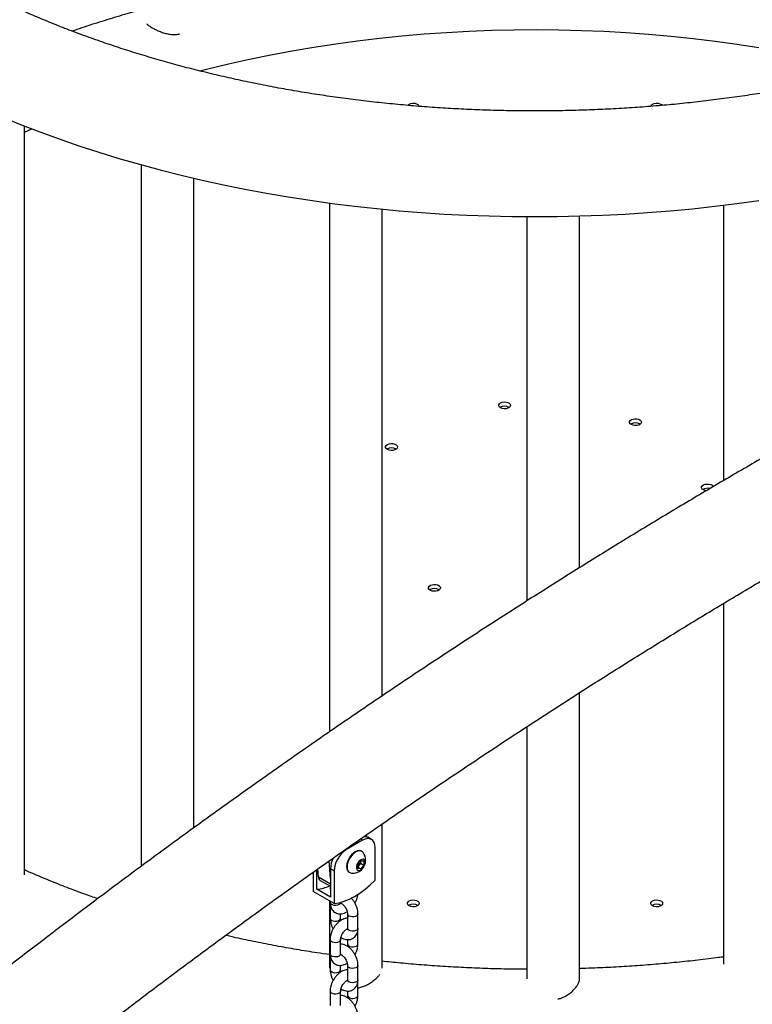
# Model space of a CAD drawing. Units: millimetres. Extents: x 0 to 59.4, y 0 to 42.1.
# Drawn here: x 27 to 28.2, y 28.5 to 30.1 of the extents above; entities that cross this region are included whole.
import ezdxf

# ---------------------------------------------------------------- set-up
doc = ezdxf.new("R2010")
doc.units = ezdxf.units.MM

msp = doc.modelspace()

# ---------------------------------------------------------------- linework, layer by layer
at = {"color": 7, "linetype": 'Continuous', "lineweight": 25}
for p, q in [((27.0244, 28.7327), (27.0244, 29.9538)), ((27.0244, 29.9439), (27.0363, 29.9493)), ((27.2149, 29.8905), (27.2149, 28.7465)), ((27.3006, 28.8092), (27.3006, 29.8687)), ((27.5218, 29.8282), (27.5218, 28.9657)), ((28.1641, 29.8246), (28.1641, 29.3753)), ((27.6075, 29.0242), (27.6075, 29.8182)), ((27.8437, 29.806), (27.8437, 29.1792)), ((27.9295, 29.2333), (27.9295, 29.807)), ((28.1641, 29.175), (28.1641, 28.5877)), ((27.9295, 28.5632), (27.9295, 29.0296)), ((27.8437, 28.9742), (27.8437, 28.5632)), ((27.6075, 28.5801), (27.6075, 28.8155)), ((27.5817, 28.7976), (27.5819, 28.7948)), ((27.5902, 28.7904), (27.5841, 28.7939)), ((27.5759, 28.789), (27.5496, 28.7738)), ((27.5961, 28.7241), (27.5961, 28.7773)), ((27.5747, 28.7709), (27.5739, 28.7713)), ((27.5234, 28.7265), (27.5214, 28.7554)), ((27.5678, 28.7493), (27.5728, 28.7556)), ((27.5678, 28.7426), (27.5678, 28.7493)), ((27.5701, 28.7483), (27.5678, 28.7454)), ((27.5678, 28.745), (27.5728, 28.7421)), ((27.5726, 28.7514), (27.5701, 28.7483)), ((27.5726, 28.7548), (27.5726, 28.7553)), ((27.5726, 28.7553), (27.5726, 28.7548)), ((27.5726, 28.7548), (27.5726, 28.7514)), ((27.5726, 28.7514), (27.5779, 28.7484)), ((27.5728, 28.7556), (27.5779, 28.7551)), ((27.5779, 28.7484), (27.5728, 28.7421)), ((27.5779, 28.7551), (27.5779, 28.7484)), ((27.4951, 28.7367), (27.4951, 28.7054)), ((27.5012, 28.7089), (27.5012, 28.741)), ((27.5038, 28.7292), (27.5029, 28.7422)), ((27.5294, 28.7388), (27.5234, 28.7423)), ((27.5234, 28.7423), (27.5234, 28.6961)), ((27.5294, 28.7388), (27.5294, 28.6856)), ((27.5539, 28.7367), (27.5547, 28.7362)), ((27.5728, 28.7421), (27.5678, 28.7426)), ((27.5067, 28.7235), (27.5234, 28.7139)), ((27.5229, 28.7108), (27.5229, 28.7084)), ((27.5294, 28.6856), (27.4951, 28.7054)), ((27.5234, 28.6961), (27.5012, 28.7089)), ((27.5218, 28.69), (27.5218, 28.5801)), ((27.5229, 28.6894), (27.5229, 28.6875)), ((27.5229, 28.6852), (27.5229, 28.6618)), ((27.54, 28.6875), (27.54, 28.6877)), ((27.54, 28.6618), (27.54, 28.6689)), ((27.5512, 28.6688), (27.5512, 28.6455)), ((27.5683, 28.6455), (27.5683, 28.6688)), ((27.5683, 28.6432), (27.5683, 28.6444)), ((27.5683, 28.6199), (27.5683, 28.6432)), ((27.5229, 28.6269), (27.5229, 28.6035)), ((27.54, 28.6035), (27.54, 28.6269)), ((27.5512, 28.627), (27.5512, 28.6199)), ((27.5229, 28.6012), (27.5229, 28.5779)), ((27.54, 28.5779), (27.54, 28.5849)), ((27.5512, 28.5849), (27.5512, 28.5615)), ((27.5683, 28.5615), (27.5683, 28.5849)), ((28.1642, 28.5877), (28.1642, 28.587)), ((27.5683, 28.5592), (27.5683, 28.5604)), ((27.5683, 28.5359), (27.5683, 28.5592)), ((27.5229, 28.5429), (27.5229, 28.5195)), ((27.54, 28.5195), (27.54, 28.5429)), ((27.5512, 28.543), (27.5512, 28.5359))]:
    msp.add_line(p, q, dxfattribs=at)
at = {"color": 8, "linetype": 'Continuous', "lineweight": 25}
for p, q in [((27.5759, 28.789), (27.5724, 28.791)), ((27.5486, 28.7744), (27.5496, 28.7738)), ((27.5038, 28.7292), (27.5234, 28.7179))]:
    msp.add_line(p, q, dxfattribs=at)
at = {"color": 7, "linetype": 'Continuous', "lineweight": 25, "flags": 128}
for points in [[(27.3103, 30.0438), (27.3235, 30.0471), (27.3573, 30.0552), (27.3916, 30.0629), (27.4262, 30.0699), (27.4612, 30.0765), (27.4964, 30.0824), (27.5319, 30.0878), (27.5677, 30.0927), (27.6036, 30.097), (27.6398, 30.1007), (27.6761, 30.1038), (27.7126, 30.1064), (27.7491, 30.1084), (27.7858, 30.1098), (27.8225, 30.1106), (27.8592, 30.1109), (27.8959, 30.1106), (27.9326, 30.1097), (27.9692, 30.1082), (28.0058, 30.1061), (28.0422, 30.1035), (28.0785, 30.1003), (28.1146, 30.0965), (28.1506, 30.0921), (28.1863, 30.0872), (28.2218, 30.0817)], [(27.6494, 29.9874), (27.6499, 29.9881), (27.6519, 29.9895), (27.6546, 29.9905), (27.6577, 29.991), (27.6608, 29.9908), (27.6638, 29.9901), (27.6661, 29.9888), (27.6676, 29.9872), (27.6682, 29.9854)], [(28.0457, 29.9854), (28.0458, 29.9863), (28.0468, 29.9881), (28.0488, 29.9895), (28.0515, 29.9905), (28.0546, 29.991), (28.0578, 29.9908), (28.0607, 29.9901), (28.063, 29.9888), (28.0645, 29.9874)], [(26.9874, 29.9687), (27.0181, 29.9562), (27.0493, 29.9442), (27.0809, 29.9327), (27.1131, 29.9216), (27.1456, 29.9111), (27.1785, 29.901), (27.2119, 29.8914), (27.2456, 29.8822), (27.2797, 29.8736), (27.3141, 29.8655), (27.3488, 29.8579), (27.3838, 29.8508), (27.4191, 29.8442), (27.4546, 29.8381), (27.4904, 29.8326), (27.5264, 29.8275), (27.5626, 29.823), (27.5989, 29.819), (27.6354, 29.8156), (27.672, 29.8127), (27.7087, 29.8102), (27.7456, 29.8084), (27.7824, 29.807), (27.8193, 29.8062), (27.8563, 29.8059), (27.8932, 29.8062), (27.9301, 29.807), (27.967, 29.8083), (28.0038, 29.8102), (28.0405, 29.8126), (28.0772, 29.8155), (28.1137, 29.8189), (28.15, 29.8229), (28.1862, 29.8274), (28.2222, 29.8324)], [(27.817, 29.4981), (27.8165, 29.4963), (27.815, 29.4947), (27.8126, 29.4934), (27.8097, 29.4927), (27.8065, 29.4925), (27.8034, 29.493), (27.8007, 29.494), (27.7988, 29.4954), (27.7977, 29.4972), (27.7977, 29.499), (27.7988, 29.5008), (27.8007, 29.5022), (27.8034, 29.5032), (27.8065, 29.5037), (27.8097, 29.5035), (27.8126, 29.5028), (27.815, 29.5015), (27.8165, 29.4999), (27.817, 29.4981)], [(28.0305, 29.4708), (28.03, 29.469), (28.0285, 29.4673), (28.0261, 29.4661), (28.0232, 29.4653), (28.02, 29.4652), (28.0169, 29.4656), (28.0142, 29.4667), (28.0123, 29.4681), (28.0112, 29.4699), (28.0112, 29.4717), (28.0123, 29.4734), (28.0142, 29.4749), (28.0169, 29.4759), (28.02, 29.4764), (28.0232, 29.4762), (28.0261, 29.4755), (28.0285, 29.4742), (28.03, 29.4726), (28.0305, 29.4708)], [(27.6326, 29.4303), (27.6321, 29.4285), (27.6305, 29.4268), (27.6282, 29.4256), (27.6253, 29.4248), (27.6221, 29.4247), (27.619, 29.4251), (27.6163, 29.4261), (27.6143, 29.4276), (27.6133, 29.4294), (27.6133, 29.4312), (27.6143, 29.4329), (27.6163, 29.4344), (27.619, 29.4354), (27.6221, 29.4359), (27.6253, 29.4357), (27.6282, 29.435), (27.6305, 29.4337), (27.6321, 29.4321), (27.6326, 29.4303)], [(28.1362, 29.3588), (28.1344, 29.3592), (28.1317, 29.3602), (28.1297, 29.3616), (28.1287, 29.3634), (28.1287, 29.3652), (28.1297, 29.367), (28.1317, 29.3684), (28.1344, 29.3694), (28.1375, 29.3699), (28.1407, 29.3697), (28.1436, 29.369), (28.146, 29.3678), (28.1475, 29.3661), (28.1477, 29.3657)], [(27.7028, 29.2006), (27.7022, 29.1987), (27.7007, 29.1971), (27.6983, 29.1959), (27.6954, 29.1951), (27.6922, 29.195), (27.6891, 29.1954), (27.6865, 29.1964), (27.6845, 29.1979), (27.6835, 29.1996), (27.6835, 29.2015), (27.6845, 29.2032), (27.6865, 29.2047), (27.6891, 29.2057), (27.6922, 29.2061), (27.6954, 29.206), (27.6983, 29.2053), (27.7007, 29.204), (27.7022, 29.2024), (27.7028, 29.2006)], [(27.5961, 28.7773), (27.5957, 28.7817), (27.5946, 28.7854), (27.5927, 28.7883), (27.5902, 28.7904), (27.5871, 28.7915), (27.5836, 28.7917), (27.5799, 28.7908), (27.5759, 28.789)], [(27.5781, 28.7952), (27.5811, 28.795), (27.5841, 28.7939)], [(27.5739, 28.7713), (27.5727, 28.7718), (27.5701, 28.7722), (27.5671, 28.7717), (27.5639, 28.7703), (27.5608, 28.7681), (27.5578, 28.7652), (27.5551, 28.7617), (27.5529, 28.7578), (27.5512, 28.7537), (27.5501, 28.7497), (27.5498, 28.7458), (27.5501, 28.7424), (27.5512, 28.7395), (27.5529, 28.7374), (27.5539, 28.7367)], [(27.5769, 28.7688), (27.5757, 28.7701), (27.5735, 28.7714), (27.5708, 28.7718), (27.5678, 28.7713), (27.5647, 28.7699), (27.5615, 28.7676), (27.5586, 28.7647), (27.5559, 28.7612), (27.5536, 28.7573), (27.5519, 28.7533), (27.5509, 28.7492), (27.5505, 28.7454), (27.5509, 28.742), (27.5519, 28.7391), (27.5536, 28.737), (27.5559, 28.7357), (27.5576, 28.7353)], [(27.5799, 28.7529), (27.5795, 28.7554), (27.5784, 28.7571), (27.5767, 28.7579), (27.5745, 28.7578), (27.5722, 28.7567), (27.57, 28.7547), (27.568, 28.7521), (27.5666, 28.7492), (27.5658, 28.7462), (27.5658, 28.7435), (27.5666, 28.7414), (27.568, 28.7401), (27.57, 28.7397), (27.5722, 28.7404), (27.5745, 28.7419), (27.5767, 28.7443), (27.5784, 28.7471), (27.5795, 28.7501), (27.5799, 28.7529)], [(27.5294, 28.6856), (27.5375, 28.687), (27.5458, 28.6895), (27.5543, 28.693), (27.5628, 28.6974), (27.5713, 28.7028), (27.5798, 28.7091), (27.588, 28.7162), (27.5961, 28.7241)], [(27.6682, 28.6859), (27.6676, 28.6841), (27.6661, 28.6825), (27.6638, 28.6812), (27.6608, 28.6805), (27.6577, 28.6803), (27.6546, 28.6808), (27.6519, 28.6818), (27.6499, 28.6833), (27.6489, 28.685), (27.6489, 28.6869), (27.6499, 28.6886), (27.6519, 28.6901), (27.6546, 28.6911), (27.6577, 28.6915), (27.6608, 28.6914), (27.6638, 28.6906), (27.6661, 28.6894), (27.6676, 28.6878), (27.6682, 28.6859)], [(28.0651, 28.6859), (28.0646, 28.6841), (28.063, 28.6825), (28.0607, 28.6812), (28.0578, 28.6805), (28.0546, 28.6803), (28.0515, 28.6808), (28.0488, 28.6818), (28.0468, 28.6833), (28.0458, 28.685), (28.0458, 28.6869), (28.0468, 28.6886), (28.0488, 28.6901), (28.0515, 28.6911), (28.0546, 28.6915), (28.0578, 28.6914), (28.0607, 28.6906), (28.063, 28.6894), (28.0646, 28.6878), (28.0651, 28.6859)]]:
    msp.add_lwpolyline(points, dxfattribs=at)
at = {"color": 8, "linetype": 'Continuous', "lineweight": 25, "flags": 128}
for points in [[(27.5234, 28.7092), (27.5232, 28.7096), (27.5229, 28.7108)], [(27.54, 28.6875), (27.54, 28.6871), (27.5392, 28.6854), (27.5375, 28.684), (27.5351, 28.683), (27.5322, 28.6826), (27.5292, 28.6827), (27.5265, 28.6835), (27.5244, 28.6847), (27.5232, 28.6862), (27.5229, 28.6875)], [(27.5229, 28.6852), (27.5229, 28.6847), (27.523, 28.6843)], [(27.5683, 28.6688), (27.568, 28.6676), (27.5668, 28.666), (27.5647, 28.6648), (27.562, 28.6641), (27.559, 28.6639), (27.5561, 28.6644), (27.5537, 28.6653)], [(27.5254, 28.6583), (27.5278, 28.6574), (27.5307, 28.6569), (27.5337, 28.6571), (27.5364, 28.6578), (27.5385, 28.659), (27.5397, 28.6606), (27.54, 28.6618)], [(27.5683, 28.6455), (27.568, 28.6442), (27.5668, 28.6427), (27.5647, 28.6415), (27.562, 28.6407), (27.559, 28.6406), (27.5561, 28.641), (27.5537, 28.642)], [(27.5682, 28.6423), (27.5683, 28.6428), (27.5683, 28.6432)], [(27.54, 28.6269), (27.54, 28.6264), (27.5392, 28.6248), (27.5375, 28.6234), (27.5351, 28.6224), (27.5322, 28.6219), (27.5292, 28.6221), (27.5265, 28.6228), (27.5244, 28.624), (27.5232, 28.6256), (27.5229, 28.6269)], [(27.5512, 28.6199), (27.5515, 28.6186), (27.5527, 28.617), (27.5548, 28.6158), (27.5575, 28.6151), (27.5605, 28.6149), (27.5634, 28.6154), (27.5658, 28.6164), (27.5675, 28.6178), (27.5683, 28.6194), (27.5683, 28.6199)], [(27.54, 28.6035), (27.54, 28.6031), (27.5392, 28.6014), (27.5375, 28.6), (27.5351, 28.599), (27.5322, 28.5986), (27.5292, 28.5987), (27.5265, 28.5995), (27.5244, 28.6007), (27.5232, 28.6022), (27.5229, 28.6035)], [(27.5229, 28.6012), (27.5229, 28.6008), (27.523, 28.6003)], [(27.5683, 28.5849), (27.568, 28.5836), (27.5668, 28.582), (27.5647, 28.5808), (27.562, 28.5801), (27.559, 28.5799), (27.5561, 28.5804), (27.5537, 28.5814)], [(27.5254, 28.5744), (27.5278, 28.5734), (27.5307, 28.5729), (27.5337, 28.5731), (27.5364, 28.5738), (27.5385, 28.575), (27.5397, 28.5766), (27.54, 28.5779)], [(27.5683, 28.5615), (27.568, 28.5603), (27.5668, 28.5587), (27.5647, 28.5575), (27.562, 28.5568), (27.559, 28.5566), (27.5561, 28.557), (27.5537, 28.558)], [(27.5682, 28.5583), (27.5683, 28.5588), (27.5683, 28.5592)], [(27.54, 28.5429), (27.54, 28.5424), (27.5392, 28.5408), (27.5375, 28.5394), (27.5351, 28.5384), (27.5322, 28.5379), (27.5292, 28.5381), (27.5265, 28.5388), (27.5244, 28.54), (27.5232, 28.5416), (27.5229, 28.5429)], [(27.5512, 28.5359), (27.5515, 28.5346), (27.5527, 28.533), (27.5548, 28.5318), (27.5575, 28.5311), (27.5605, 28.5309), (27.5634, 28.5314), (27.5658, 28.5324), (27.5675, 28.5338), (27.5683, 28.5354), (27.5683, 28.5359)]]:
    msp.add_lwpolyline(points, dxfattribs=at)
at = {"color": 7, "linetype": 'Continuous', "lineweight": 25}
for centre, radius, start, end in [((27.8073, 29.4828), 0.014, 57.2577, 122.7423), ((28.0208, 29.4555), 0.014, 57.2577, 122.7423), ((27.6229, 29.415), 0.014, 57.2577, 122.7423), ((28.1383, 29.3485), 0.0145, 75.0045, 121.6661), ((27.693, 29.1853), 0.014, 57.2577, 122.7423), ((27.5639, 28.741), 0.0406, 151.6502, 178.1519), ((27.5733, 28.7368), 0.0439, 122.6055, 177.3945), ((27.5595, 28.7565), 0.0213, 0, 35.1176), ((27.5595, 28.7565), 0.0213, 264.8878, 0), ((27.5627, 28.7541), 0.00944, 302.767, 321.9377), ((27.5617, 28.7553), 0.011, 320.2279, 357.3607), ((27.5104, 28.729), 0.00664, 178.5565, 236.0694), ((27.4911, 28.7875), 0.0792, 277.3053, 293.0712), ((27.6585, 28.6706), 0.014, 57.2577, 122.7423), ((28.0554, 28.6706), 0.014, 57.2577, 122.7423)]:
    msp.add_arc(centre, radius, start, end, dxfattribs=at)
at = {"color": 8, "linetype": 'Continuous', "lineweight": 25}
for centre, start, end in [((27.5552, 28.6691), 183.9679, 247.5054), ((27.527, 28.6621), 183.8528, 247.5176), ((27.5552, 28.6458), 183.7966, 247.5236), ((27.5552, 28.5851), 183.9679, 247.5054), ((27.527, 28.5781), 183.8528, 247.5176), ((27.5552, 28.5618), 183.7966, 247.5236)]:
    msp.add_arc(centre, 0.00408, start, end, dxfattribs=at)
at = {"color": 7, "linetype": 'Continuous', "lineweight": 25}
for points, knots in [([(28.9665, 30.3055), (28.9664, 30.3054), (28.96, 30.3), (28.9466, 30.2896), (28.9263, 30.2744), (28.9051, 30.2594), (28.8834, 30.2447), (28.8609, 30.2303), (28.8377, 30.2162), (28.8139, 30.2024), (28.7894, 30.1889), (28.7643, 30.1757), (28.7386, 30.1629), (28.7122, 30.1505), (28.6853, 30.1384), (28.6578, 30.1266), (28.6298, 30.1153), (28.6012, 30.1044), (28.5721, 30.0938), (28.5425, 30.0837), (28.5125, 30.074), (28.482, 30.0648), (28.451, 30.0559), (28.4197, 30.0475), (28.3879, 30.0396), (28.3558, 30.0321), (28.3234, 30.0251), (28.2906, 30.0186), (28.2575, 30.0125), (28.2241, 30.0069), (28.1905, 30.0018), (28.1567, 29.9972), (28.1226, 29.9931), (28.0884, 29.9894), (28.054, 29.9863), (28.0195, 29.9837), (27.9848, 29.9816), (27.9501, 29.98), (27.9153, 29.9789), (27.8804, 29.9783), (27.8456, 29.9782), (27.8107, 29.9786), (27.7759, 29.9795), (27.7411, 29.981), (27.7065, 29.9829), (27.6719, 29.9854), (27.6374, 29.9883), (27.6031, 29.9918), (27.569, 29.9957), (27.5351, 30.0001), (27.5014, 30.0051), (27.4679, 30.0105), (27.4347, 30.0164), (27.4018, 30.0228), (27.3693, 30.0296), (27.337, 30.037), (27.3051, 30.0447), (27.2736, 30.053), (27.2426, 30.0616), (27.2119, 30.0708), (27.1817, 30.0803), (27.1519, 30.0903), (27.1226, 30.1007), (27.0939, 30.1115), (27.0657, 30.1227), (27.038, 30.1343), (27.0108, 30.1462), (26.9843, 30.1586), (26.9584, 30.1712), (26.933, 30.1843), (26.9083, 30.1976), (26.8843, 30.2113), (26.8609, 30.2253), (26.8382, 30.2396), (26.8162, 30.2542), (26.7949, 30.2691), (26.7743, 30.2842), (26.7544, 30.2996), (26.7353, 30.3152), (26.7169, 30.3311), (26.6993, 30.3471), (26.6825, 30.3634), (26.6664, 30.3798), (26.6511, 30.3965), (26.6366, 30.4133), (26.6228, 30.4302), (26.6099, 30.4473), (26.5977, 30.4646), (26.5864, 30.482), (26.5759, 30.4995), (26.5662, 30.5171), (26.5572, 30.5349), (26.5491, 30.5527), (26.5419, 30.5707), (26.5354, 30.5888), (26.5298, 30.6071), (26.5251, 30.6254), (26.5212, 30.6438), (26.5181, 30.6623), (26.516, 30.6809), (26.5147, 30.6996), (26.5143, 30.7183), (26.5149, 30.737), (26.5163, 30.7558), (26.5186, 30.7745), (26.5218, 30.7932), (26.5259, 30.8118), (26.5309, 30.8303), (26.5368, 30.8487), (26.5435, 30.867), (26.5511, 30.8852), (26.5595, 30.9033), (26.5687, 30.9212), (26.5787, 30.939), (26.5896, 30.9567), (26.6013, 30.9742), (26.6137, 30.9915), (26.627, 31.0087), (26.6411, 31.0257), (26.6559, 31.0425), (26.6716, 31.0592), (26.688, 31.0756), (26.7051, 31.0919), (26.7231, 31.1079), (26.7418, 31.1237), (26.7612, 31.1393), (26.7813, 31.1546), (26.8022, 31.1697), (26.8238, 31.1844), (26.846, 31.1989), (26.869, 31.2132), (26.8926, 31.2271), (26.9169, 31.2406), (26.9418, 31.2539), (26.9674, 31.2668), (26.9935, 31.2794), (27.0203, 31.2916), (27.0476, 31.3034), (27.0755, 31.3149), (27.1039, 31.3259), (27.1328, 31.3366), (27.1623, 31.3468), (27.1922, 31.3566), (27.2225, 31.366), (27.2534, 31.375), (27.2846, 31.3835), (27.3162, 31.3916), (27.3482, 31.3992), (27.3806, 31.4064), (27.4132, 31.4131), (27.4462, 31.4193), (27.4795, 31.425), (27.513, 31.4303), (27.5468, 31.435), (27.5808, 31.4393), (27.615, 31.4431), (27.6493, 31.4464), (27.6838, 31.4491), (27.7185, 31.4514), (27.7532, 31.4532), (27.788, 31.4544), (27.8228, 31.4552), (27.8576, 31.4554), (27.8925, 31.4552), (27.9273, 31.4544), (27.9621, 31.4531), (27.9968, 31.4513), (28.0314, 31.449), (28.0659, 31.4462), (28.1003, 31.4429), (28.1345, 31.4391), (28.1685, 31.4348), (28.2022, 31.4301), (28.2358, 31.4248), (28.269, 31.419), (28.302, 31.4128), (28.3347, 31.4061), (28.367, 31.3989), (28.399, 31.3913), (28.4306, 31.3832), (28.4619, 31.3746), (28.4927, 31.3656), (28.523, 31.3562), (28.5529, 31.3464), (28.5823, 31.3361), (28.6113, 31.3254), (28.6396, 31.3143), (28.6675, 31.3029), (28.6948, 31.291), (28.7215, 31.2788), (28.7476, 31.2662), (28.7732, 31.2533), (28.798, 31.24), (28.8223, 31.2264), (28.8459, 31.2125), (28.8688, 31.1983), (28.891, 31.1838), (28.9125, 31.169), (28.9333, 31.154), (28.9513, 31.1403), (28.9621, 31.1316), (28.9664, 31.1281)], [0, 0, 0, 0, 0.00011, 0.005115, 0.010118, 0.015119, 0.02012, 0.02512, 0.030121, 0.035123, 0.040125, 0.045129, 0.050135, 0.055143, 0.060152, 0.065164, 0.070178, 0.075194, 0.080212, 0.085232, 0.090254, 0.095279, 0.100306, 0.105334, 0.110365, 0.115397, 0.120431, 0.125466, 0.130503, 0.135542, 0.140581, 0.145622, 0.150664, 0.155707, 0.160751, 0.165796, 0.170841, 0.175886, 0.180932, 0.185979, 0.191025, 0.196071, 0.201118, 0.206164, 0.211209, 0.216255, 0.221299, 0.226343, 0.231386, 0.236428, 0.241469, 0.246509, 0.251547, 0.256585, 0.26162, 0.266654, 0.271686, 0.276717, 0.281745, 0.286771, 0.291796, 0.296818, 0.301838, 0.306855, 0.31187, 0.316883, 0.321894, 0.326902, 0.331908, 0.336912, 0.341913, 0.346913, 0.351911, 0.356908, 0.361903, 0.366898, 0.371893, 0.376888, 0.381885, 0.386882, 0.391883, 0.396887, 0.401896, 0.406912, 0.411935, 0.416969, 0.422013, 0.427072, 0.432146, 0.437239, 0.442352, 0.447489, 0.452651, 0.457842, 0.463063, 0.468315, 0.473599, 0.478914, 0.484259, 0.48963, 0.495024, 0.500433, 0.505851, 0.511269, 0.516678, 0.522069, 0.527439, 0.532781, 0.538094, 0.543375, 0.548625, 0.553843, 0.559032, 0.564193, 0.569329, 0.574442, 0.579535, 0.584611, 0.589671, 0.594718, 0.599755, 0.604782, 0.609802, 0.614815, 0.619825, 0.62483, 0.629834, 0.634835, 0.639836, 0.644837, 0.649837, 0.654839, 0.659841, 0.664845, 0.66985, 0.674857, 0.679866, 0.684877, 0.68989, 0.694905, 0.699923, 0.704942, 0.709964, 0.714988, 0.720014, 0.725042, 0.730072, 0.735103, 0.740137, 0.745172, 0.750208, 0.755246, 0.760286, 0.765326, 0.770368, 0.775411, 0.780454, 0.785498, 0.790543, 0.795589, 0.800635, 0.805681, 0.810727, 0.815774, 0.82082, 0.825866, 0.830912, 0.835957, 0.841002, 0.846046, 0.85109, 0.856132, 0.861173, 0.866213, 0.871252, 0.87629, 0.881326, 0.88636, 0.891393, 0.896424, 0.901453, 0.90648, 0.911505, 0.916528, 0.921548, 0.926567, 0.931583, 0.936596, 0.941607, 0.946616, 0.951623, 0.956627, 0.961629, 0.96663, 0.971628, 0.976625, 0.981621, 0.986616, 0.991611, 0.996606, 1, 1, 1, 1]), ([(29.9075, 30.1543), (29.8853, 30.1475), (29.8409, 30.1339), (29.774, 30.1124), (29.7069, 30.0902), (29.6397, 30.0672), (29.5724, 30.0433), (29.505, 30.0187), (29.4375, 29.9933), (29.3699, 29.967), (29.3021, 29.94), (29.2343, 29.9122), (29.1664, 29.8836), (29.0985, 29.8543), (29.0304, 29.8241), (28.9623, 29.7932), (28.8942, 29.7615), (28.826, 29.7291), (28.7577, 29.6958), (28.6894, 29.6618), (28.6211, 29.6271), (28.5528, 29.5916), (28.4844, 29.5553), (28.416, 29.5183), (28.3476, 29.4805), (28.2792, 29.442), (28.2108, 29.4027), (28.1424, 29.3627), (28.074, 29.322), (28.0057, 29.2806), (27.9373, 29.2384), (27.869, 29.1955), (27.8008, 29.1519), (27.7326, 29.1075), (27.6644, 29.0625), (27.5963, 29.0167), (27.5282, 28.9703), (27.4602, 28.9231), (27.3923, 28.8752), (27.3245, 28.8267), (27.2568, 28.7775), (27.1891, 28.7276), (27.1216, 28.677), (27.0541, 28.6257), (26.9868, 28.5738), (26.9195, 28.5212), (26.8524, 28.468), (26.7854, 28.4141), (26.7186, 28.3595), (26.6519, 28.3043), (26.5853, 28.2485), (26.5189, 28.192), (26.4526, 28.1349), (26.3865, 28.0772), (26.3206, 28.0188), (26.2548, 27.9599), (26.1892, 27.9003), (26.1238, 27.8402), (26.0586, 27.7794), (25.9936, 27.718), (25.9299, 27.6572), (25.8851, 27.6138), (25.8619, 27.5912), (25.859, 27.5884)], [0, 0, 0, 0, 0.016599, 0.03324, 0.049882, 0.066526, 0.08317, 0.099814, 0.11646, 0.133106, 0.149752, 0.166399, 0.183046, 0.199694, 0.216342, 0.23299, 0.249639, 0.266288, 0.282937, 0.299586, 0.316235, 0.332884, 0.349533, 0.366182, 0.382831, 0.399479, 0.416128, 0.432777, 0.449425, 0.466073, 0.482721, 0.499369, 0.516017, 0.532664, 0.549311, 0.565958, 0.582604, 0.599251, 0.615896, 0.632542, 0.649187, 0.665832, 0.682477, 0.699121, 0.715765, 0.732409, 0.749052, 0.765695, 0.782337, 0.79898, 0.815622, 0.832263, 0.848904, 0.865545, 0.882186, 0.898826, 0.915466, 0.932105, 0.948744, 0.965383, 0.982022, 0.997784, 1, 1, 1, 1]), ([(27.2149, 30.1433), (27.2044, 30.1403), (27.1827, 30.1342), (27.1503, 30.1243), (27.1233, 30.1157), (27.1074, 30.1102), (27.1023, 30.1084)], [0, 0, 0, 0, 0.27529, 0.567223, 0.859262, 1, 1, 1, 1]), ([(27.2237, 30.1202), (27.2239, 30.12), (27.2253, 30.1188), (27.2287, 30.1164), (27.2338, 30.1133), (27.2395, 30.1103), (27.2458, 30.1076), (27.2526, 30.1052), (27.2598, 30.1035), (27.2672, 30.1028), (27.2732, 30.103), (27.2766, 30.1039), (27.2776, 30.1042)], [0, 0, 0, 0, 0.0195368, 0.1243621, 0.2320785, 0.3401315, 0.4508003, 0.5693224, 0.6909687, 0.8145082, 0.9423784, 1, 1, 1, 1]), ([(25.9792, 27.465), (25.9904, 27.4759), (26.0229, 27.5075), (26.0768, 27.5594), (26.141, 27.6204), (26.2054, 27.6808), (26.27, 27.7406), (26.3348, 27.7999), (26.3997, 27.8585), (26.4648, 27.9165), (26.53, 27.9739), (26.5954, 28.0306), (26.661, 28.0868), (26.7267, 28.1423), (26.7925, 28.1972), (26.8585, 28.2514), (26.9246, 28.305), (26.9908, 28.3579), (27.0571, 28.4102), (27.1235, 28.4618), (27.19, 28.5127), (27.2566, 28.563), (27.3233, 28.6126), (27.3901, 28.6615), (27.4569, 28.7097), (27.5239, 28.7573), (27.5909, 28.8041), (27.6579, 28.8503), (27.725, 28.8957), (27.7922, 28.9405), (27.8593, 28.9845), (27.9265, 29.0279), (27.9938, 29.0705), (28.0611, 29.1124), (28.1283, 29.1536), (28.1956, 29.194), (28.2629, 29.2337), (28.3302, 29.2727), (28.3975, 29.311), (28.4647, 29.3485), (28.532, 29.3852), (28.5992, 29.4213), (28.6664, 29.4565), (28.7335, 29.491), (28.8006, 29.5248), (28.8676, 29.5578), (28.9346, 29.5901), (29.0015, 29.6215), (29.0684, 29.6522), (29.1352, 29.6822), (29.2019, 29.7114), (29.2685, 29.7398), (29.335, 29.7674), (29.4014, 29.7942), (29.4677, 29.8203), (29.5339, 29.8456), (29.6, 29.8701), (29.6659, 29.8938), (29.7317, 29.9167), (29.7974, 29.9388), (29.863, 29.9601), (29.9279, 29.9805), (29.9708, 29.9934), (29.992, 29.9998)], [0, 0, 0, 0, 0.008698, 0.025234, 0.041771, 0.058307, 0.074842, 0.091378, 0.107913, 0.124447, 0.140982, 0.157516, 0.174049, 0.190583, 0.207115, 0.223648, 0.24018, 0.256712, 0.273243, 0.289774, 0.306305, 0.322835, 0.339365, 0.355895, 0.372424, 0.388953, 0.405481, 0.42201, 0.438538, 0.455065, 0.471592, 0.488119, 0.504646, 0.521172, 0.537698, 0.554224, 0.57075, 0.587275, 0.603801, 0.620326, 0.63685, 0.653375, 0.6699, 0.686424, 0.702949, 0.719473, 0.735998, 0.752522, 0.769047, 0.785571, 0.802096, 0.818621, 0.835146, 0.851672, 0.868198, 0.884724, 0.901251, 0.917778, 0.934306, 0.950834, 0.967363, 0.983893, 1, 1, 1, 1]), ([(27.1438, 28.6935), (27.1367, 28.696), (27.1199, 28.7019), (27.0939, 28.7117), (27.0657, 28.7229), (27.0425, 28.7325), (27.0289, 28.7386), (27.0244, 28.7406)], [0, 0, 0, 0, 0.170578, 0.407471, 0.644253, 0.880925, 1, 1, 1, 1]), ([(27.5232, 28.714), (27.5231, 28.7135), (27.5229, 28.7124), (27.5229, 28.7114), (27.5229, 28.7108)], [0, 0, 0, 0, 0.482682, 1, 1, 1, 1]), ([(27.5683, 28.6688), (27.5683, 28.6697), (27.5682, 28.6721), (27.5675, 28.6762), (27.566, 28.681), (27.564, 28.6856), (27.5613, 28.6899), (27.559, 28.693), (27.5576, 28.6944), (27.5573, 28.6947)], [0, 0, 0, 0, 0.098183, 0.270731, 0.442913, 0.614489, 0.785898, 0.958179, 1, 1, 1, 1]), ([(27.5634, 28.6864), (27.5637, 28.6869), (27.5649, 28.6889), (27.5663, 28.6926), (27.5677, 28.697), (27.568, 28.6999), (27.5681, 28.7011)], [0, 0, 0, 0, 0.112926, 0.429562, 0.749281, 1, 1, 1, 1]), ([(27.5229, 28.6875), (27.5229, 28.6866), (27.523, 28.6843), (27.5237, 28.6809), (27.5251, 28.6773), (27.5272, 28.6742), (27.5299, 28.6717), (27.5331, 28.6699), (27.5367, 28.6689), (27.5404, 28.6687), (27.5441, 28.6694), (27.5476, 28.6706), (27.5497, 28.6719), (27.5506, 28.6724)], [0, 0, 0, 0, 0.064016, 0.166306, 0.263147, 0.355559, 0.445499, 0.541603, 0.63477, 0.727205, 0.822105, 0.921886, 1, 1, 1, 1]), ([(27.523, 28.6863), (27.5229, 28.6862), (27.5229, 28.6858), (27.5229, 28.6854), (27.5229, 28.6852)], [0, 0, 0, 0, 0.416643, 1, 1, 1, 1]), ([(27.5404, 28.6854), (27.5404, 28.6854), (27.5404, 28.6853), (27.5402, 28.6857), (27.5401, 28.6866), (27.54, 28.6874), (27.54, 28.6875)], [0, 0, 0, 0, 0.057306, 0.468996, 0.891717, 1, 1, 1, 1]), ([(27.5401, 28.6865), (27.5405, 28.6863), (27.5414, 28.686), (27.5432, 28.6846), (27.5452, 28.6827), (27.5472, 28.6803), (27.5489, 28.6774), (27.5502, 28.6744), (27.5509, 28.6717), (27.5512, 28.6698), (27.5512, 28.669), (27.5512, 28.6688)], [0, 0, 0, 0, 0.110338, 0.226626, 0.346977, 0.471506, 0.598689, 0.726557, 0.852563, 0.965719, 1, 1, 1, 1]), ([(27.5512, 28.6618), (27.5511, 28.6618), (27.5497, 28.6619), (27.5471, 28.6613), (27.5433, 28.66), (27.5395, 28.6578), (27.5358, 28.6549), (27.5324, 28.6513), (27.5294, 28.6472), (27.5268, 28.6428), (27.5248, 28.6381), (27.5235, 28.6333), (27.5229, 28.6295), (27.5229, 28.6274), (27.5229, 28.6269)], [0, 0, 0, 0, 0.006592, 0.091319, 0.180404, 0.274483, 0.372059, 0.470487, 0.568586, 0.666522, 0.76489, 0.864217, 0.965289, 1, 1, 1, 1]), ([(27.5229, 28.6618), (27.5229, 28.661), (27.523, 28.6585), (27.5237, 28.6545), (27.5252, 28.6497), (27.5266, 28.6463), (27.5277, 28.6446), (27.5278, 28.6443)], [0, 0, 0, 0, 0.1518839, 0.4188045, 0.68516, 0.9505772, 1, 1, 1, 1]), ([(27.5406, 28.6582), (27.5405, 28.6585), (27.5402, 28.6597), (27.5401, 28.6609), (27.54, 28.6617), (27.54, 28.6618)], [0, 0, 0, 0, 0.199873, 0.813958, 1, 1, 1, 1]), ([(27.5218, 28.6024), (27.515, 28.6034), (27.497, 28.606), (27.4679, 28.6107), (27.4347, 28.6166), (27.4018, 28.623), (27.3744, 28.6287), (27.358, 28.6325), (27.3524, 28.6338)], [0, 0, 0, 0, 0.11821, 0.31322, 0.508181, 0.703086, 0.897933, 1, 1, 1, 1]), ([(27.54, 28.6269), (27.54, 28.6272), (27.5401, 28.6282), (27.5404, 28.6303), (27.5413, 28.6332), (27.5427, 28.6361), (27.5445, 28.6389), (27.5465, 28.6413), (27.5486, 28.6431), (27.5502, 28.6442), (27.5509, 28.6444), (27.5511, 28.6445)], [0, 0, 0, 0, 0.062094, 0.179694, 0.301097, 0.426041, 0.552718, 0.678913, 0.802369, 0.921986, 1, 1, 1, 1]), ([(27.5405, 28.6304), (27.5419, 28.6296), (27.5445, 28.6282), (27.5485, 28.6271), (27.5523, 28.6267), (27.5561, 28.6272), (27.5596, 28.6286), (27.5627, 28.6308), (27.5651, 28.6336), (27.5669, 28.6369), (27.568, 28.6407), (27.5683, 28.6436), (27.5683, 28.6453), (27.5683, 28.6455)], [0, 0, 0, 0, 0.115296, 0.215953, 0.311301, 0.402739, 0.502206, 0.597016, 0.689452, 0.782357, 0.878719, 0.983889, 1, 1, 1, 1]), ([(27.5512, 28.6455), (27.5512, 28.6452), (27.5511, 28.6443), (27.5509, 28.6435), (27.5509, 28.6434), (27.5509, 28.6434)], [0, 0, 0, 0, 0.227771, 0.653051, 1, 1, 1, 1]), ([(27.5683, 28.5849), (27.5683, 28.5857), (27.5682, 28.5882), (27.5675, 28.5922), (27.566, 28.597), (27.564, 28.6016), (27.5613, 28.606), (27.5582, 28.61), (27.5547, 28.6135), (27.5507, 28.6164), (27.5467, 28.6185), (27.5431, 28.6196), (27.5409, 28.6197), (27.54, 28.6198)], [0, 0, 0, 0, 0.056116, 0.154735, 0.253145, 0.351208, 0.449176, 0.547643, 0.647179, 0.748561, 0.852172, 0.942124, 1, 1, 1, 1]), ([(27.5512, 28.6199), (27.5512, 28.6195), (27.5511, 28.6185), (27.551, 28.6172), (27.5507, 28.6163), (27.5507, 28.6163)], [0, 0, 0, 0, 0.341343, 0.987818, 1, 1, 1, 1]), ([(27.5634, 28.6024), (27.5637, 28.6029), (27.5649, 28.6049), (27.5664, 28.6086), (27.5677, 28.6134), (27.5683, 28.6172), (27.5683, 28.6193), (27.5683, 28.6199)], [0, 0, 0, 0, 0.095188, 0.362087, 0.631585, 0.905821, 1, 1, 1, 1]), ([(27.5229, 28.6035), (27.5229, 28.6026), (27.523, 28.6003), (27.5237, 28.5969), (27.5251, 28.5933), (27.5272, 28.5902), (27.5299, 28.5877), (27.5331, 28.5859), (27.5367, 28.5849), (27.5404, 28.5848), (27.5441, 28.5854), (27.5476, 28.5866), (27.5497, 28.5879), (27.5506, 28.5885)], [0, 0, 0, 0, 0.064016, 0.166306, 0.263147, 0.355559, 0.445499, 0.541603, 0.63477, 0.727205, 0.822105, 0.921886, 1, 1, 1, 1]), ([(27.523, 28.6023), (27.5229, 28.6022), (27.5229, 28.6018), (27.5229, 28.6014), (27.5229, 28.6012)], [0, 0, 0, 0, 0.416643, 1, 1, 1, 1]), ([(27.5404, 28.6014), (27.5404, 28.6014), (27.5404, 28.6013), (27.5402, 28.6017), (27.5401, 28.6026), (27.54, 28.6034), (27.54, 28.6035)], [0, 0, 0, 0, 0.057306, 0.468996, 0.891717, 1, 1, 1, 1]), ([(27.5401, 28.6025), (27.5405, 28.6023), (27.5414, 28.602), (27.5432, 28.6007), (27.5452, 28.5987), (27.5472, 28.5963), (27.5489, 28.5934), (27.5502, 28.5904), (27.5509, 28.5877), (27.5512, 28.5859), (27.5512, 28.585), (27.5512, 28.5849)], [0, 0, 0, 0, 0.1103384, 0.2266264, 0.3469771, 0.4715063, 0.5986886, 0.7265571, 0.8525629, 0.9657186, 1, 1, 1, 1]), ([(28.1641, 28.5985), (28.1616, 28.5982), (28.1479, 28.5963), (28.1226, 28.5933), (28.0884, 28.5897), (28.054, 28.5865), (28.0195, 28.5839), (27.9848, 28.5818), (27.9548, 28.5804), (27.9363, 28.5798), (27.9295, 28.5796)], [0, 0, 0, 0, 0.0323691, 0.1790825, 0.3258238, 0.4725896, 0.6193765, 0.7661812, 0.9130002, 1, 1, 1, 1]), ([(27.8437, 28.5785), (27.8327, 28.5786), (27.8101, 28.5788), (27.7759, 28.5797), (27.7411, 28.5812), (27.7065, 28.5831), (27.6719, 28.5856), (27.6389, 28.5884), (27.6175, 28.5906), (27.6075, 28.5916)], [0, 0, 0, 0, 0.138937, 0.28561, 0.432275, 0.578929, 0.725569, 0.872192, 1, 1, 1, 1]), ([(27.5229, 28.5779), (27.5229, 28.577), (27.523, 28.5746), (27.5237, 28.5705), (27.5252, 28.5658), (27.5266, 28.5623), (27.5277, 28.5606), (27.5278, 28.5603)], [0, 0, 0, 0, 0.1518839, 0.4188045, 0.68516, 0.9505772, 1, 1, 1, 1]), ([(27.5512, 28.5778), (27.5511, 28.5778), (27.5497, 28.5779), (27.5471, 28.5773), (27.5433, 28.576), (27.5395, 28.5738), (27.5358, 28.5709), (27.5324, 28.5673), (27.5294, 28.5632), (27.5268, 28.5588), (27.5248, 28.5541), (27.5235, 28.5493), (27.5229, 28.5455), (27.5229, 28.5434), (27.5229, 28.5429)], [0, 0, 0, 0, 0.006592, 0.091319, 0.180404, 0.274483, 0.372059, 0.470487, 0.568586, 0.666522, 0.76489, 0.864217, 0.965289, 1, 1, 1, 1]), ([(27.5406, 28.5743), (27.5405, 28.5745), (27.5402, 28.5757), (27.5401, 28.5769), (27.54, 28.5777), (27.54, 28.5779)], [0, 0, 0, 0, 0.1998726, 0.8139579, 1, 1, 1, 1]), ([(27.5683, 28.548), (27.5694, 28.5482), (27.5726, 28.5489), (27.578, 28.5509), (27.5844, 28.5538), (27.5905, 28.5576), (27.5961, 28.5618), (27.6006, 28.566), (27.6027, 28.5686), (27.6037, 28.5699)], [0, 0, 0, 0, 0.070165, 0.212427, 0.368733, 0.529163, 0.691938, 0.860273, 1, 1, 1, 1]), ([(27.54, 28.5429), (27.54, 28.5432), (27.5401, 28.5442), (27.5404, 28.5464), (27.5413, 28.5492), (27.5427, 28.5521), (27.5445, 28.5549), (27.5465, 28.5573), (27.5486, 28.5591), (27.5501, 28.5601), (27.5506, 28.5603), (27.5508, 28.5604)], [0, 0, 0, 0, 0.064014, 0.185252, 0.310409, 0.439217, 0.569813, 0.69991, 0.827185, 0.950501, 1, 1, 1, 1]), ([(27.5405, 28.5464), (27.5419, 28.5456), (27.5445, 28.5442), (27.5485, 28.5431), (27.5523, 28.5427), (27.5561, 28.5432), (27.5596, 28.5446), (27.5627, 28.5468), (27.5651, 28.5496), (27.5669, 28.5529), (27.568, 28.5567), (27.5683, 28.5596), (27.5683, 28.5613), (27.5683, 28.5615)], [0, 0, 0, 0, 0.115296, 0.215953, 0.311301, 0.402739, 0.502206, 0.597016, 0.689452, 0.782357, 0.878719, 0.983889, 1, 1, 1, 1]), ([(27.5512, 28.5615), (27.5512, 28.5612), (27.5511, 28.5603), (27.5509, 28.5595), (27.5509, 28.5594), (27.5509, 28.5594)], [0, 0, 0, 0, 0.227771, 0.653051, 1, 1, 1, 1]), ([(27.8944, 28.5302), (27.8952, 28.5303), (27.8981, 28.5309), (27.9029, 28.5329), (27.9088, 28.5359), (27.9144, 28.5397), (27.9195, 28.5442), (27.9238, 28.549), (27.927, 28.5538), (27.9288, 28.5583), (27.9296, 28.5612), (27.9294, 28.5625), (27.9294, 28.5627)], [0, 0, 0, 0, 0.040064, 0.146748, 0.25589, 0.375805, 0.498885, 0.623763, 0.752908, 0.867448, 0.985887, 1, 1, 1, 1]), ([(27.5683, 28.5009), (27.5683, 28.5018), (27.5682, 28.5042), (27.5675, 28.5082), (27.566, 28.513), (27.564, 28.5176), (27.5613, 28.522), (27.5582, 28.526), (27.5547, 28.5295), (27.5507, 28.5325), (27.5467, 28.5345), (27.5431, 28.5356), (27.5409, 28.5357), (27.54, 28.5358)], [0, 0, 0, 0, 0.056116, 0.154735, 0.253145, 0.351208, 0.449176, 0.547643, 0.647179, 0.748561, 0.852172, 0.942124, 1, 1, 1, 1]), ([(27.5512, 28.5359), (27.5512, 28.5355), (27.5511, 28.5345), (27.551, 28.5332), (27.5507, 28.5323), (27.5507, 28.5323)], [0, 0, 0, 0, 0.3413425, 0.9878179, 1, 1, 1, 1]), ([(27.5634, 28.5184), (27.5637, 28.5189), (27.5649, 28.5209), (27.5664, 28.5246), (27.5677, 28.5294), (27.5683, 28.5332), (27.5683, 28.5353), (27.5683, 28.5359)], [0, 0, 0, 0, 0.0951881, 0.3620871, 0.6315854, 0.9058212, 1, 1, 1, 1])]:
    msp.add_open_spline(points, degree=3, knots=knots, dxfattribs=at)

doc.saveas('drawing.dxf')
